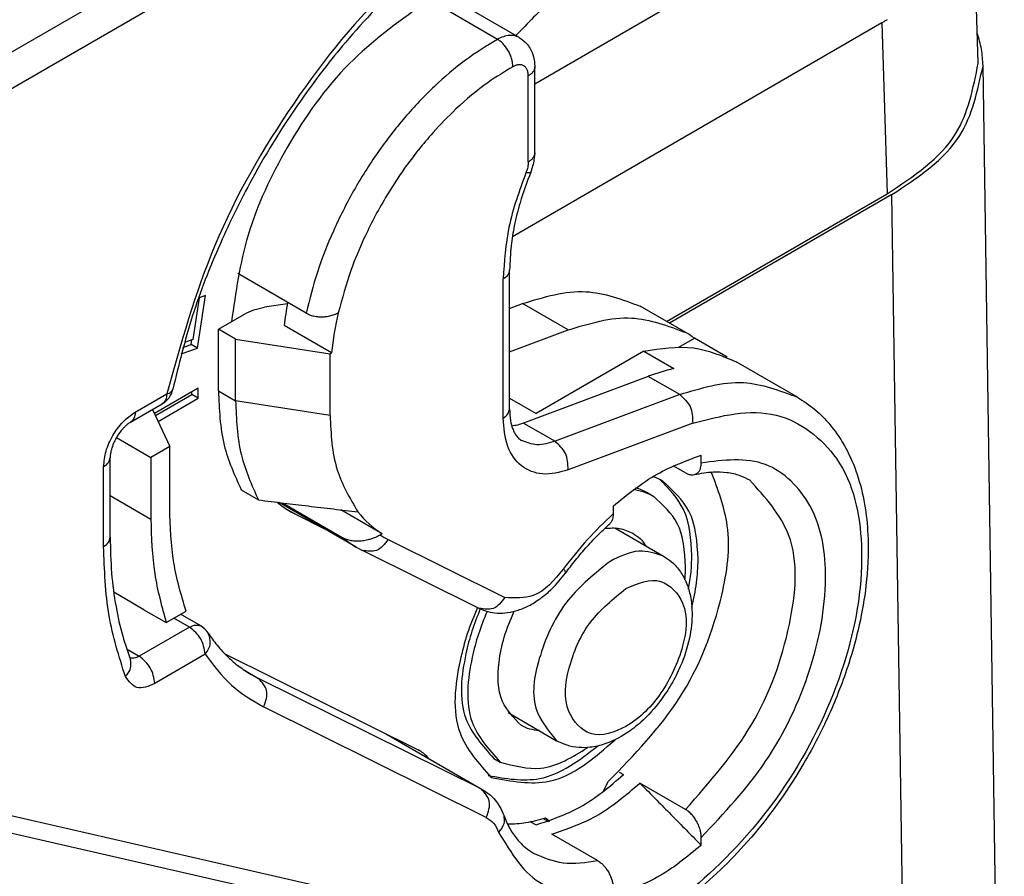
# Model space of a CAD drawing. Units: millimetres. Extents: x 1357 to 1654, y 152 to 362.
# Drawn here: x 1375 to 1378, y 168 to 170 of the extents above; entities that cross this region are included whole.
import ezdxf

# ---------------------------------------------------------------- set-up
doc = ezdxf.new("R2010")
doc.units = ezdxf.units.MM

msp = doc.modelspace()

# ---------------------------------------------------------------- linework, layer by layer
at = {"color": 2, "linetype": 'Continuous'}
for p, q in [((1375.2731, 169.9374), (1376.9171, 170.8889)), ((1375.3103, 169.8731), (1376.9542, 170.8246)), ((1377.6007, 169.9376), (1377.5884, 170.3442)), ((1376.5168, 169.9983), (1376.3376, 170.102)), ((1376.4656, 169.9939), (1376.306, 170.0863)), ((1376.8941, 170.085), (1376.5538, 169.8881)), ((1377.3733, 170.0327), (1376.5009, 169.5278)), ((1377.3733, 170.0327), (1377.3855, 169.6294)), ((1376.5535, 169.9373), (1376.5538, 169.9289)), ((1376.5538, 169.7259), (1376.5538, 169.9289)), ((1377.6622, 166.6072), (1377.6119, 169.9317)), ((1376.5385, 169.7044), (1376.5385, 169.9074)), ((1376.5538, 169.7259), (1376.5535, 169.7177)), ((1376.5472, 169.6878), (1376.5445, 169.6805)), ((1376.8644, 169.3278), (1377.3855, 169.6294)), ((1377.3966, 169.6272), (1376.8719, 169.3235)), ((1377.4387, 166.8466), (1377.3966, 169.6272)), ((1376.0141, 169.3473), (1375.8531, 169.4405)), ((1376.4944, 169.1207), (1376.4944, 169.4494)), ((1376.4791, 169.0992), (1376.4791, 169.4279)), ((1375.7614, 169.3838), (1375.7463, 169.285)), ((1375.7578, 169.2646), (1375.7769, 169.3892)), ((1375.7769, 169.3892), (1375.7614, 169.3838)), ((1375.9697, 169.3693), (1375.916, 169.361)), ((1376.4944, 169.3585), (1376.5248, 169.3699)), ((1376.6324, 169.3076), (1376.5248, 169.3699)), ((1376.9104, 169.3012), (1376.8027, 169.3635)), ((1375.8071, 169.3095), (1375.8689, 169.3452)), ((1375.8476, 169.2861), (1375.8071, 169.3095)), ((1375.8071, 169.1639), (1375.8071, 169.3095)), ((1376.0739, 169.2533), (1375.9625, 169.3178)), ((1376.4944, 169.2558), (1376.6324, 169.3076)), ((1375.7463, 169.285), (1375.7267, 169.278)), ((1375.7429, 169.2732), (1375.7446, 169.2844)), ((1375.8476, 169.1405), (1375.8476, 169.2861)), ((1375.8476, 169.2861), (1376.0707, 169.2515)), ((1376.8941, 169.267), (1376.9307, 169.2881)), ((1377.0076, 169.2435), (1376.9307, 169.2881)), ((1375.7192, 169.2509), (1375.7578, 169.2646)), ((1375.7234, 169.2662), (1375.7429, 169.2732)), ((1375.7578, 169.2646), (1375.7429, 169.2732)), ((1376.8115, 169.2571), (1376.557, 169.1099)), ((1376.8115, 169.2571), (1376.882, 169.2163)), ((1376.0707, 169.2515), (1376.0739, 169.2533)), ((1376.0707, 169.1059), (1376.0707, 169.2515)), ((1377.1739, 169.1487), (1377.0291, 169.2325)), ((1376.8218, 169.198), (1376.5275, 169.0876)), ((1376.896, 169.155), (1376.8218, 169.198)), ((1375.7589, 169.1703), (1375.6558, 169.1106)), ((1375.7441, 169.1549), (1375.7441, 169.1617)), ((1375.7589, 169.1463), (1375.7589, 169.1703)), ((1375.8071, 169.1639), (1375.8476, 169.1405)), ((1375.6104, 169.1135), (1375.685, 169.1567)), ((1375.6583, 169.1052), (1375.7441, 169.1549)), ((1375.6646, 169.0917), (1375.7589, 169.1463)), ((1375.7589, 169.1463), (1375.7441, 169.1549)), ((1376.0707, 169.1059), (1375.8476, 169.1405)), ((1376.4944, 169.1461), (1376.557, 169.1099)), ((1376.896, 169.155), (1376.6018, 169.0446)), ((1375.5996, 169.0895), (1375.6742, 169.1327)), ((1375.6516, 169.1197), (1375.6921, 169.0323)), ((1376.5275, 169.0876), (1376.6018, 169.0446)), ((1376.9267, 169.0877), (1376.6325, 168.9772)), ((1375.5664, 169.0535), (1375.6475, 169.0065)), ((1375.6921, 169.0323), (1375.6475, 169.0065)), ((1375.6921, 168.8868), (1375.6921, 169.0323)), ((1375.5515, 168.818), (1375.5515, 169.0064)), ((1375.6475, 169.0065), (1375.6475, 168.861)), ((1376.9468, 168.9933), (1376.9468, 169.0119)), ((1375.5361, 168.7965), (1375.5361, 168.9849)), ((1376.9097, 168.9703), (1376.8808, 168.987)), ((1375.8609, 168.9296), (1375.9013, 168.9062)), ((1375.5515, 168.9165), (1375.6475, 168.861)), ((1376.8203, 168.9227), (1376.835, 168.9142)), ((1375.9538, 168.8982), (1375.9497, 168.9002)), ((1376.1324, 168.7948), (1375.9505, 168.9001)), ((1375.9581, 168.8991), (1376.102, 168.8159)), ((1375.9653, 168.886), (1375.9903, 168.8715)), ((1376.1938, 168.8261), (1376.0956, 168.8828)), ((1376.7389, 168.8916), (1376.7389, 168.873)), ((1375.9776, 168.8783), (1375.9903, 168.8715)), ((1375.9903, 168.8715), (1376.0577, 168.838)), ((1376.7431, 168.84), (1376.8577, 168.7736)), ((1376.1938, 168.8261), (1376.1886, 168.8231)), ((1376.2075, 168.8125), (1376.4831, 168.6756)), ((1376.1324, 168.7948), (1376.147, 168.7869)), ((1376.4226, 168.65), (1376.147, 168.7869)), ((1375.6307, 168.6468), (1375.5599, 168.6881)), ((1375.6307, 168.6468), (1375.6837, 168.6165)), ((1375.6837, 168.6165), (1375.7307, 168.6437)), ((1375.7389, 168.6058), (1375.702, 168.6271)), ((1375.7652, 168.6084), (1375.7175, 168.636)), ((1375.7389, 168.6058), (1375.62, 168.537)), ((1375.5903, 168.5542), (1375.62, 168.537)), ((1375.776, 168.5415), (1375.6572, 168.4727)), ((1375.8223, 168.5425), (1376.2784, 168.3159)), ((1375.8682, 168.5041), (1375.902, 168.4845)), ((1375.8843, 168.494), (1375.902, 168.4845)), ((1376.4275, 168.2235), (1375.902, 168.4845)), ((1376.4393, 168.1561), (1375.9138, 168.4171)), ((1376.4906, 168.4038), (1376.6053, 168.3374)), ((1376.204, 168.3529), (1376.4275, 168.2235)), ((1376.2824, 168.3138), (1376.2784, 168.3159)), ((1376.4572, 168.2957), (1376.4721, 168.2871)), ((1376.7529, 168.2634), (1376.7633, 168.2574)), ((1376.7153, 168.2173), (1376.7278, 168.2416)), ((1376.9097, 168.1751), (1376.802, 168.2374)), ((1376.4275, 168.2235), (1376.4314, 168.2214)), ((1375.3103, 168.1622), (1376.5661, 167.8749)), ((1376.544, 168.1461), (1376.557, 168.1386)), ((1376.574, 168.1539), (1376.5862, 168.1468)), ((1376.5793, 168.1557), (1376.5892, 168.1478)), ((1375.2614, 168.1325), (1376.5172, 167.8452)), ((1376.7018, 168.0548), (1376.5941, 168.1171)), ((1376.9468, 168.0905), (1376.9468, 168.1091))]:
    msp.add_line(p, q, dxfattribs=at)
for centre, radius, start, end in [((1376.4316, 169.7279), 0.1223, 340.8654, 355.2543), ((1376.7032, 169.2413), 0.7446, 169.8386, 174.1051), ((1376.8146, 169.1769), 0.7446, 166.692, 174.1051), ((1376.7875, 169.089), 0.2452, 54.2819, 59.9342), ((1376.989, 168.7555), 0.4731, 103.0738, 110.7085), ((1375.6479, 169.1782), 0.0525, 300.0612, 348.1523), ((1376.3085, 169.0108), 0.2175, 217.5509, 238.1665), ((1376.2463, 168.9914), 0.2272, 230.5655, 239.918), ((1376.3, 168.9987), 0.208, 237.6223, 243.589), ((1375.7389, 168.563), 0.0525, 33.3499, 59.9388)]:
    msp.add_arc(centre, radius, start, end, dxfattribs=at)
for points, knots in [([(1376.4939, 170.3355), (1376.401, 170.2707), (1376.2055, 170.1342), (1375.9755, 169.8455), (1375.7861, 169.5181), (1375.7182, 169.2755), (1375.685, 169.1567)], [0, 0, 0, 0, 0.338332, 0.711836, 1.096247, 1.464876, 1.464876, 1.464876, 1.464876]), ([(1376.374, 170.2401), (1376.3511, 170.2224), (1376.3087, 170.1898), (1376.2166, 170.108), (1376.1149, 170.0007), (1375.9925, 169.8421), (1375.8933, 169.6833), (1375.8071, 169.508), (1375.7423, 169.3426), (1375.7134, 169.225), (1375.6993, 169.1674)], [0, 0, 0, 0, 0.086835, 0.160443, 0.369324, 0.529025, 0.76104, 0.929455, 1.114724, 1.292437, 1.292437, 1.292437, 1.292437]), ([(1376.6869, 170.1421), (1376.6554, 170.1245), (1376.5889, 170.0875), (1376.5368, 170.0319), (1376.5093, 170.0026)], [0, 0, 0, 0, 0.1075747, 0.2269782, 0.2269782, 0.2269782, 0.2269782]), ([(1376.2897, 170.0769), (1376.2292, 170.033), (1376.1016, 169.9406), (1375.9671, 169.7474), (1375.8684, 169.5403), (1375.8477, 169.3961), (1375.8378, 169.3272)], [0, 0, 0, 0, 0.2228436, 0.4696183, 0.6967045, 0.9043379, 0.9043379, 0.9043379, 0.9043379]), ([(1377.386, 170.0403), (1377.3849, 170.0397), (1377.3828, 170.0384), (1377.3797, 170.0365), (1377.3765, 170.0346), (1377.3744, 170.0333), (1377.3733, 170.0327)], [0, 0, 0, 0, 0.00367937, 0.00736309, 0.01106553, 0.01474854, 0.01474854, 0.01474854, 0.01474854]), ([(1376.5168, 169.9983), (1376.5126, 170.0001), (1376.5051, 170.0034), (1376.4921, 170.0034), (1376.4791, 170.0006), (1376.4703, 169.9962), (1376.4656, 169.9939)], [0, 0, 0, 0, 0.01376949, 0.02421501, 0.03808698, 0.05356308, 0.05356308, 0.05356308, 0.05356308]), ([(1376.5168, 169.9983), (1376.5229, 169.994), (1376.533, 169.9869), (1376.5443, 169.9709), (1376.5511, 169.9548), (1376.5528, 169.9425), (1376.5535, 169.9373)], [0, 0, 0, 0, 0.02217666, 0.03666142, 0.05817067, 0.07381939, 0.07381939, 0.07381939, 0.07381939]), ([(1377.6119, 169.9317), (1377.6111, 169.9448), (1377.6097, 169.9709), (1377.6023, 169.9961), (1377.5985, 170.0087)], [0, 0, 0, 0, 0.03897718, 0.07837448, 0.07837448, 0.07837448, 0.07837448]), ([(1376.4656, 169.9939), (1376.4401, 169.9782), (1376.3872, 169.9456), (1376.3145, 169.8827), (1376.245, 169.8095), (1376.1813, 169.7268), (1376.1248, 169.6371), (1376.0773, 169.5425), (1376.0389, 169.446), (1376.0223, 169.3798), (1376.0141, 169.3473)], [0, 0, 0, 0, 0.0898367, 0.1860476, 0.2873689, 0.3921887, 0.4987071, 0.6050231, 0.709246, 0.8096102, 0.8096102, 0.8096102, 0.8096102]), ([(1376.5021, 169.9292), (1376.502, 169.9319), (1376.5018, 169.9378), (1376.4998, 169.9469), (1376.4965, 169.9565), (1376.4919, 169.9661), (1376.4861, 169.9751), (1376.4796, 169.9828), (1376.4728, 169.9892), (1376.4679, 169.9924), (1376.4656, 169.9939)], [0, 0, 0, 0, 0.00823842, 0.01761623, 0.02790095, 0.03868315, 0.04945381, 0.05970589, 0.06903517, 0.07721646, 0.07721646, 0.07721646, 0.07721646]), ([(1376.5021, 169.9292), (1376.4824, 169.9173), (1376.4346, 169.8883), (1376.3719, 169.8352), (1376.3058, 169.7672), (1376.2503, 169.6971), (1376.1957, 169.6132), (1376.1534, 169.5325), (1376.1154, 169.4416), (1376.0991, 169.3819), (1376.09, 169.3482)], [0, 0, 0, 0, 0.0688618, 0.1675652, 0.245365, 0.3531104, 0.4352809, 0.5450773, 0.6260692, 0.7304844, 0.7304844, 0.7304844, 0.7304844]), ([(1376.5385, 169.9074), (1376.5384, 169.9096), (1376.5382, 169.9146), (1376.5362, 169.9219), (1376.5325, 169.9278), (1376.5277, 169.9317), (1376.5223, 169.9338), (1376.5154, 169.934), (1376.5084, 169.9324), (1376.504, 169.9301), (1376.5021, 169.9292)], [0, 0, 0, 0, 0.00658017, 0.01493183, 0.02234561, 0.02720676, 0.03311592, 0.0394206, 0.0476975, 0.05422261, 0.05422261, 0.05422261, 0.05422261]), ([(1376.5538, 169.9289), (1376.5538, 169.9279), (1376.5537, 169.9257), (1376.5528, 169.9226), (1376.5514, 169.9196), (1376.5496, 169.9168), (1376.5473, 169.9141), (1376.5446, 169.9116), (1376.5417, 169.9094), (1376.5395, 169.9081), (1376.5385, 169.9074)], [0, 0, 0, 0, 0.00315049, 0.00634895, 0.00963428, 0.01303018, 0.01654341, 0.02016538, 0.02387561, 0.02764613, 0.02764613, 0.02764613, 0.02764613]), ([(1377.3855, 169.6294), (1377.4483, 169.6707), (1377.5622, 169.7458), (1377.5888, 169.8782), (1377.6007, 169.9376)], [0, 0, 0, 0, 0.2148721, 0.3899767, 0.3899767, 0.3899767, 0.3899767]), ([(1377.3966, 169.6272), (1377.4587, 169.6681), (1377.5715, 169.7423), (1377.5993, 169.873), (1377.6119, 169.9317)], [0, 0, 0, 0, 0.212838, 0.3864665, 0.3864665, 0.3864665, 0.3864665]), ([(1376.5385, 169.7044), (1376.5395, 169.7051), (1376.5417, 169.7064), (1376.5446, 169.7086), (1376.5473, 169.7111), (1376.5496, 169.7138), (1376.5514, 169.7166), (1376.5528, 169.7196), (1376.5537, 169.7228), (1376.5538, 169.7249), (1376.5538, 169.7259)], [0, 0, 0, 0, 0.00377068, 0.00748108, 0.0111032, 0.01461656, 0.01801259, 0.02129804, 0.02449662, 0.02764724, 0.02764724, 0.02764724, 0.02764724]), ([(1376.5385, 169.7044), (1376.5384, 169.7022), (1376.5382, 169.698), (1376.5371, 169.6919), (1376.5355, 169.6856), (1376.5339, 169.6813), (1376.533, 169.6788)], [0, 0, 0, 0, 0.00686044, 0.012559, 0.01848798, 0.0263405, 0.0263405, 0.0263405, 0.0263405]), ([(1376.533, 169.6788), (1376.5174, 169.6364), (1376.4876, 169.5552), (1376.4818, 169.469), (1376.4791, 169.4279)], [0, 0, 0, 0, 0.1349325, 0.2578428, 0.2578428, 0.2578428, 0.2578428]), ([(1376.5445, 169.6805), (1376.5354, 169.6565), (1376.5198, 169.615), (1376.5055, 169.5564), (1376.4965, 169.5034), (1376.4952, 169.4685), (1376.4944, 169.4494)], [0, 0, 0, 0, 0.0767532, 0.1331576, 0.180599, 0.2378338, 0.2378338, 0.2378338, 0.2378338]), ([(1376.5445, 169.6805), (1376.5443, 169.6803), (1376.544, 169.6797), (1376.5431, 169.6792), (1376.542, 169.6788), (1376.5406, 169.6785), (1376.539, 169.6784), (1376.5371, 169.6784), (1376.5351, 169.6786), (1376.5337, 169.6787), (1376.533, 169.6788)], [0, 0, 0, 0, 0.00090053, 0.00182429, 0.00300266, 0.00441121, 0.00604984, 0.00790329, 0.00994832, 0.01215753, 0.01215753, 0.01215753, 0.01215753]), ([(1376.4944, 169.4494), (1376.4935, 169.4452), (1376.4914, 169.436), (1376.4835, 169.4308), (1376.4791, 169.4279)], [0, 0, 0, 0, 0.01229567, 0.02735193, 0.02735193, 0.02735193, 0.02735193]), ([(1376.5248, 169.3699), (1376.5751, 169.3853), (1376.6689, 169.414), (1376.7603, 169.3795), (1376.8027, 169.3635)], [0, 0, 0, 0, 0.1527532, 0.2850768, 0.2850768, 0.2850768, 0.2850768]), ([(1375.8689, 169.3452), (1375.8761, 169.3488), (1375.891, 169.3562), (1375.9074, 169.3593), (1375.916, 169.361)], [0, 0, 0, 0, 0.02379431, 0.04983586, 0.04983586, 0.04983586, 0.04983586]), ([(1376.0141, 169.3473), (1376.0168, 169.3459), (1376.0224, 169.3431), (1376.0323, 169.3403), (1376.0424, 169.3388), (1376.0522, 169.3385), (1376.062, 169.3392), (1376.0725, 169.3411), (1376.0823, 169.3442), (1376.0878, 169.3471), (1376.09, 169.3482)], [0, 0, 0, 0, 0.00900522, 0.01877861, 0.03087595, 0.03955016, 0.04816233, 0.06018137, 0.07144147, 0.07882295, 0.07882295, 0.07882295, 0.07882295]), ([(1376.6324, 169.3076), (1376.6827, 169.323), (1376.7766, 169.3517), (1376.8679, 169.3172), (1376.9104, 169.3012)], [0, 0, 0, 0, 0.1527532, 0.2850768, 0.2850768, 0.2850768, 0.2850768]), ([(1376.8115, 169.2571), (1376.8509, 169.2636), (1376.926, 169.276), (1376.996, 169.2465), (1377.0291, 169.2325)], [0, 0, 0, 0, 0.1171948, 0.223066, 0.223066, 0.223066, 0.223066]), ([(1376.896, 169.155), (1376.9463, 169.1704), (1377.0401, 169.1992), (1377.1315, 169.1647), (1377.1739, 169.1487)], [0, 0, 0, 0, 0.1527532, 0.2850768, 0.2850768, 0.2850768, 0.2850768]), ([(1375.685, 169.1567), (1375.6887, 169.1577), (1375.6949, 169.1595), (1375.698, 169.1651), (1375.6993, 169.1674)], [0, 0, 0, 0, 0.01076185, 0.01849211, 0.01849211, 0.01849211, 0.01849211]), ([(1375.8071, 169.1639), (1375.8088, 169.1204), (1375.812, 169.0388), (1375.8453, 168.9644), (1375.8609, 168.9296)], [0, 0, 0, 0, 0.1291308, 0.2424022, 0.2424022, 0.2424022, 0.2424022]), ([(1375.685, 169.1567), (1375.6847, 169.1515), (1375.6842, 169.142), (1375.6773, 169.1356), (1375.6742, 169.1327)], [0, 0, 0, 0, 0.01498558, 0.02721012, 0.02721012, 0.02721012, 0.02721012]), ([(1375.8476, 169.1405), (1375.8493, 169.097), (1375.8524, 169.0154), (1375.8858, 168.941), (1375.9013, 168.9062)], [0, 0, 0, 0, 0.1291308, 0.2424022, 0.2424022, 0.2424022, 0.2424022]), ([(1377.1739, 169.1487), (1377.1877, 169.1397), (1377.2191, 169.1193), (1377.2595, 169.076), (1377.2942, 169.0209), (1377.3286, 168.9347), (1377.3441, 168.8263), (1377.3367, 168.6779), (1377.3045, 168.5375), (1377.2494, 168.3955), (1377.1742, 168.2514), (1377.068, 168.1039), (1376.9434, 167.9834), (1376.8378, 167.9112), (1376.7478, 167.8667), (1376.6646, 167.8421), (1376.5843, 167.8344), (1376.539, 167.8417), (1376.5172, 167.8452)], [0, 0, 0, 0, 0.049202, 0.112161, 0.175616, 0.243589, 0.389211, 0.499714, 0.68819, 0.818121, 0.955939, 1.174955, 1.360275, 1.472822, 1.557436, 1.66051, 1.731393, 1.797445, 1.797445, 1.797445, 1.797445]), ([(1376.896, 169.155), (1376.9056, 169.1462), (1376.9253, 169.1281), (1376.9262, 169.1013), (1376.9267, 169.0877)], [0, 0, 0, 0, 0.03759457, 0.07684824, 0.07684824, 0.07684824, 0.07684824]), ([(1376.4791, 169.0992), (1376.4835, 169.1021), (1376.4914, 169.1074), (1376.4935, 169.1166), (1376.4944, 169.1207)], [0, 0, 0, 0, 0.01505627, 0.02735193, 0.02735193, 0.02735193, 0.02735193]), ([(1376.4944, 169.1207), (1376.4948, 169.1114), (1376.4954, 169.0958), (1376.5002, 169.077), (1376.5062, 169.0633), (1376.5128, 169.0531), (1376.5197, 169.0483), (1376.5224, 169.0464)], [0, 0, 0, 0, 0.02790078, 0.046863, 0.05754736, 0.07282478, 0.08254957, 0.08254957, 0.08254957, 0.08254957]), ([(1376.9267, 169.0877), (1376.9939, 169.1048), (1377.1204, 169.1371), (1377.2951, 169.0046), (1377.34, 168.7804), (1377.2979, 168.5221), (1377.1761, 168.2569), (1376.9972, 168.0383), (1376.7885, 167.8785), (1376.6339, 167.876), (1376.5661, 167.8749)], [0, 0, 0, 0, 0.198163, 0.373303, 0.584974, 0.851593, 1.151359, 1.446449, 1.701047, 1.900405, 1.900405, 1.900405, 1.900405]), ([(1375.5361, 168.9849), (1375.5374, 168.9971), (1375.54, 169.0227), (1375.5569, 169.0586), (1375.5795, 169.0911), (1375.6005, 169.1063), (1375.6104, 169.1135)], [0, 0, 0, 0, 0.0364793, 0.0769145, 0.1173694, 0.1539011, 0.1539011, 0.1539011, 0.1539011]), ([(1375.6104, 169.1135), (1375.6101, 169.1083), (1375.6096, 169.0988), (1375.6027, 169.0924), (1375.5996, 169.0895)], [0, 0, 0, 0, 0.01498558, 0.02721012, 0.02721012, 0.02721012, 0.02721012]), ([(1376.0707, 169.1059), (1376.0726, 169.062), (1376.0762, 168.9807), (1376.1172, 168.9106), (1376.1361, 168.8783)], [0, 0, 0, 0, 0.1294033, 0.2399944, 0.2399944, 0.2399944, 0.2399944]), ([(1376.6325, 168.9772), (1376.6123, 168.9716), (1376.5748, 168.9611), (1376.5179, 168.9828), (1376.4837, 169.0349), (1376.4807, 169.0765), (1376.4791, 169.0992)], [0, 0, 0, 0, 0.0613369, 0.1143224, 0.1702691, 0.2379371, 0.2379371, 0.2379371, 0.2379371]), ([(1375.5996, 169.0895), (1375.5983, 169.0888), (1375.5956, 169.0871), (1375.5914, 169.0839), (1375.5868, 169.0799), (1375.5806, 169.0736), (1375.5735, 169.0649), (1375.5666, 169.0543), (1375.5603, 169.0422), (1375.556, 169.0314), (1375.5534, 169.0219), (1375.5523, 169.0162), (1375.5517, 169.0112), (1375.5516, 169.0081), (1375.5515, 169.0064)], [0, 0, 0, 0, 0.00438468, 0.00944335, 0.01583794, 0.02280489, 0.03593719, 0.04947645, 0.06071843, 0.07672286, 0.08431102, 0.09001017, 0.09415122, 0.09937284, 0.09937284, 0.09937284, 0.09937284]), ([(1376.5275, 169.0876), (1376.5228, 169.0859), (1376.5137, 169.0827), (1376.5042, 169.0812), (1376.4996, 169.0804)], [0, 0, 0, 0, 0.01488925, 0.02888941, 0.02888941, 0.02888941, 0.02888941]), ([(1376.6018, 169.0446), (1376.5874, 169.0402), (1376.5606, 169.032), (1376.5345, 169.0418), (1376.5224, 169.0464)], [0, 0, 0, 0, 0.04364377, 0.08145051, 0.08145051, 0.08145051, 0.08145051]), ([(1376.6325, 168.9772), (1376.632, 168.9909), (1376.631, 169.0176), (1376.6114, 169.0357), (1376.6018, 169.0446)], [0, 0, 0, 0, 0.03925367, 0.07684824, 0.07684824, 0.07684824, 0.07684824]), ([(1375.5361, 168.9849), (1375.5405, 168.9878), (1375.5485, 168.993), (1375.5506, 169.0022), (1375.5515, 169.0064)], [0, 0, 0, 0, 0.01505627, 0.02735193, 0.02735193, 0.02735193, 0.02735193]), ([(1376.7389, 168.8916), (1376.7723, 168.919), (1376.8352, 168.9704), (1376.9112, 168.9987), (1376.9468, 169.0119)], [0, 0, 0, 0, 0.1284712, 0.2416674, 0.2416674, 0.2416674, 0.2416674]), ([(1376.9468, 168.1091), (1377.0008, 168.1665), (1377.1101, 168.2829), (1377.2096, 168.4963), (1377.2509, 168.7056), (1377.2255, 168.8887), (1377.1021, 169.0135), (1376.9997, 169.0002), (1376.9468, 168.9933)], [0, 0, 0, 0, 0.235397, 0.47657, 0.694378, 0.870076, 1.012343, 1.164372, 1.164372, 1.164372, 1.164372]), ([(1376.9305, 168.9659), (1376.9329, 168.9668), (1376.9379, 168.9687), (1376.9426, 168.9746), (1376.9462, 168.9829), (1376.9466, 168.9892), (1376.9468, 168.9933)], [0, 0, 0, 0, 0.00755529, 0.01544254, 0.02210306, 0.0343077, 0.0343077, 0.0343077, 0.0343077]), ([(1376.7278, 168.2416), (1376.7884, 168.3042), (1376.9104, 168.4301), (1376.9953, 168.6466), (1377.0221, 168.8366), (1376.9863, 168.9303), (1376.9704, 168.9721)], [0, 0, 0, 0, 0.2587865, 0.5210726, 0.6855866, 0.8179143, 0.8179143, 0.8179143, 0.8179143]), ([(1376.856, 168.9505), (1376.8523, 168.9526), (1376.8448, 168.9566), (1376.8368, 168.9597), (1376.8328, 168.9612)], [0, 0, 0, 0, 0.01278961, 0.02556922, 0.02556922, 0.02556922, 0.02556922]), ([(1376.9245, 168.7747), (1376.9225, 168.813), (1376.9187, 168.8827), (1376.8704, 168.9324), (1376.8486, 168.9548)], [0, 0, 0, 0, 0.110722, 0.2014019, 0.2014019, 0.2014019, 0.2014019]), ([(1376.9097, 168.9703), (1376.9118, 168.9692), (1376.9152, 168.9674), (1376.9205, 168.9659), (1376.9254, 168.9652), (1376.9287, 168.9657), (1376.9305, 168.9659)], [0, 0, 0, 0, 0.00694712, 0.01182088, 0.01632355, 0.02177854, 0.02177854, 0.02177854, 0.02177854]), ([(1376.9097, 168.1751), (1376.9665, 168.2396), (1377.0797, 168.368), (1377.1607, 168.5934), (1377.1832, 168.8174), (1377.0977, 168.9124), (1377.0608, 168.9533)], [0, 0, 0, 0, 0.2548996, 0.507647, 0.7181958, 0.8773276, 0.8773276, 0.8773276, 0.8773276]), ([(1376.9305, 168.9659), (1376.9454, 168.9688), (1376.9707, 168.9736), (1377.007, 168.972), (1377.0363, 168.9657), (1377.0532, 168.9571), (1377.0608, 168.9533)], [0, 0, 0, 0, 0.0450399, 0.077033, 0.1084459, 0.1339475, 0.1339475, 0.1339475, 0.1339475]), ([(1376.835, 168.9142), (1376.8274, 168.918), (1376.8121, 168.9258), (1376.7951, 168.9286), (1376.7866, 168.9301)], [0, 0, 0, 0, 0.02542309, 0.05124676, 0.05124676, 0.05124676, 0.05124676]), ([(1376.8203, 168.9227), (1376.8158, 168.9251), (1376.807, 168.9298), (1376.7974, 168.9329), (1376.7926, 168.9345)], [0, 0, 0, 0, 0.01510759, 0.0301441, 0.0301441, 0.0301441, 0.0301441]), ([(1376.9394, 168.7661), (1376.9371, 168.8063), (1376.933, 168.8792), (1376.8799, 168.9284), (1376.856, 168.9505)], [0, 0, 0, 0, 0.115389, 0.209518, 0.209518, 0.209518, 0.209518]), ([(1375.9013, 168.9062), (1375.9213, 168.9037), (1375.9604, 168.8988), (1376.0196, 168.8917), (1376.0778, 168.8848), (1376.117, 168.8804), (1376.1361, 168.8783)], [0, 0, 0, 0, 0.0604706, 0.1180966, 0.1788311, 0.2363782, 0.2363782, 0.2363782, 0.2363782]), ([(1376.9097, 168.7489), (1376.9077, 168.7849), (1376.904, 168.8503), (1376.8564, 168.8943), (1376.835, 168.9142)], [0, 0, 0, 0, 0.1034005, 0.1877499, 0.1877499, 0.1877499, 0.1877499]), ([(1375.7307, 168.6437), (1375.7194, 168.6814), (1375.6959, 168.7607), (1375.6934, 168.8435), (1375.6921, 168.8868)], [0, 0, 0, 0, 0.1177446, 0.24706, 0.24706, 0.24706, 0.24706]), ([(1375.9456, 168.9007), (1375.9507, 168.8966), (1375.9609, 168.8885), (1375.972, 168.8817), (1375.9776, 168.8783)], [0, 0, 0, 0, 0.01952368, 0.03903678, 0.03903678, 0.03903678, 0.03903678]), ([(1375.6475, 168.861), (1375.6488, 168.8177), (1375.6512, 168.7347), (1375.6732, 168.6547), (1375.6837, 168.6165)], [0, 0, 0, 0, 0.1294031, 0.2479499, 0.2479499, 0.2479499, 0.2479499]), ([(1376.7389, 168.873), (1376.718, 168.8532), (1376.6754, 168.8129), (1376.6395, 168.7665), (1376.6212, 168.7429)], [0, 0, 0, 0, 0.0861693, 0.1757412, 0.1757412, 0.1757412, 0.1757412]), ([(1376.7389, 168.873), (1376.7388, 168.8706), (1376.7387, 168.866), (1376.7371, 168.8599), (1376.7347, 168.8543), (1376.7322, 168.8515), (1376.7307, 168.8499)], [0, 0, 0, 0, 0.00718354, 0.0137264, 0.01883359, 0.02520071, 0.02520071, 0.02520071, 0.02520071]), ([(1376.6263, 168.7332), (1376.634, 168.7434), (1376.6505, 168.7651), (1376.6771, 168.7961), (1376.7041, 168.8249), (1376.7223, 168.842), (1376.7307, 168.8499)], [0, 0, 0, 0, 0.0383539, 0.081928, 0.1223483, 0.1568444, 0.1568444, 0.1568444, 0.1568444]), ([(1376.7188, 168.8388), (1376.7308, 168.8398), (1376.7538, 168.8417), (1376.7749, 168.8323), (1376.785, 168.8278)], [0, 0, 0, 0, 0.03529354, 0.06807438, 0.06807438, 0.06807438, 0.06807438]), ([(1375.5361, 168.7965), (1375.5405, 168.7994), (1375.5485, 168.8046), (1375.5506, 168.8139), (1375.5515, 168.818)], [0, 0, 0, 0, 0.01505627, 0.02735193, 0.02735193, 0.02735193, 0.02735193]), ([(1375.5515, 168.818), (1375.5521, 168.7897), (1375.5533, 168.7347), (1375.5637, 168.6565), (1375.5786, 168.5881), (1375.5928, 168.5474), (1375.5992, 168.529)], [0, 0, 0, 0, 0.084818, 0.1650471, 0.2360757, 0.294379, 0.294379, 0.294379, 0.294379]), ([(1376.1886, 168.8231), (1376.186, 168.8217), (1376.1799, 168.8183), (1376.1703, 168.8146), (1376.159, 168.8113), (1376.1473, 168.8092), (1376.1349, 168.8083), (1376.125, 168.8089), (1376.1174, 168.8102), (1376.112, 168.8115), (1376.1067, 168.8134), (1376.1036, 168.815), (1376.102, 168.8159)], [0, 0, 0, 0, 0.00882158, 0.02100465, 0.03076925, 0.04407807, 0.05651435, 0.06820038, 0.07356633, 0.0797746, 0.08468463, 0.09031625, 0.09031625, 0.09031625, 0.09031625]), ([(1376.2075, 168.8125), (1376.1992, 168.8016), (1376.1836, 168.7812), (1376.1586, 168.7851), (1376.147, 168.7869)], [0, 0, 0, 0, 0.03775983, 0.07060529, 0.07060529, 0.07060529, 0.07060529]), ([(1376.785, 168.8278), (1376.7911, 168.8238), (1376.8034, 168.8155), (1376.8121, 168.8036), (1376.8165, 168.7975)], [0, 0, 0, 0, 0.02171896, 0.04397589, 0.04397589, 0.04397589, 0.04397589]), ([(1375.5873, 168.4888), (1375.5725, 168.5364), (1375.5412, 168.6366), (1375.5379, 168.7415), (1375.5361, 168.7965)], [0, 0, 0, 0, 0.1489461, 0.313221, 0.313221, 0.313221, 0.313221]), ([(1376.8577, 168.7736), (1376.8642, 168.7694), (1376.8795, 168.7593), (1376.8983, 168.7374), (1376.9132, 168.7094), (1376.9226, 168.677), (1376.9268, 168.633), (1376.9204, 168.5763), (1376.9017, 168.5196), (1376.8773, 168.4711), (1376.8474, 168.4258), (1376.8118, 168.3861), (1376.7671, 168.3512), (1376.7265, 168.3303), (1376.6873, 168.3211), (1376.657, 168.3206), (1376.6299, 168.3253), (1376.6134, 168.3334), (1376.6053, 168.3374)], [0, 0, 0, 0, 0.0230806, 0.0549763, 0.0851016, 0.1177288, 0.1554657, 0.2170493, 0.2873537, 0.3334295, 0.3795053, 0.4498096, 0.4923889, 0.5491153, 0.5854077, 0.6118647, 0.6398584, 0.6668479, 0.6668479, 0.6668479, 0.6668479]), ([(1376.8577, 168.7736), (1376.8383, 168.7797), (1376.7949, 168.7931), (1376.754, 168.7724), (1376.7315, 168.761)], [0, 0, 0, 0, 0.0589708, 0.1313519, 0.1313519, 0.1313519, 0.1313519]), ([(1376.917, 168.6952), (1376.9192, 168.7086), (1376.9235, 168.7349), (1376.9242, 168.7616), (1376.9245, 168.7747)], [0, 0, 0, 0, 0.040699, 0.0799422, 0.0799422, 0.0799422, 0.0799422]), ([(1376.9246, 168.6526), (1376.9288, 168.6718), (1376.9372, 168.7092), (1376.9387, 168.7474), (1376.9394, 168.7661)], [0, 0, 0, 0, 0.058709, 0.1146042, 0.1146042, 0.1146042, 0.1146042]), ([(1376.6212, 168.7429), (1376.5998, 168.7166), (1376.5632, 168.6716), (1376.5066, 168.6744), (1376.4831, 168.6756)], [0, 0, 0, 0, 0.0945791, 0.1618908, 0.1618908, 0.1618908, 0.1618908]), ([(1376.7315, 168.761), (1376.6959, 168.7324), (1376.6218, 168.6729), (1376.5645, 168.5496), (1376.5381, 168.4203), (1376.5853, 168.362), (1376.6053, 168.3374)], [0, 0, 0, 0, 0.1349862, 0.2806955, 0.4056745, 0.4968165, 0.4968165, 0.4968165, 0.4968165]), ([(1376.6212, 168.7429), (1376.6231, 168.741), (1376.6259, 168.7382), (1376.6262, 168.7344), (1376.6263, 168.7332)], [0, 0, 0, 0, 0.00768414, 0.01124242, 0.01124242, 0.01124242, 0.01124242]), ([(1376.9083, 168.7177), (1376.9087, 168.7229), (1376.9095, 168.7333), (1376.9096, 168.7437), (1376.9097, 168.7489)], [0, 0, 0, 0, 0.01574812, 0.03123023, 0.03123023, 0.03123023, 0.03123023]), ([(1376.4226, 168.65), (1376.4293, 168.6472), (1376.4431, 168.6414), (1376.4659, 168.6382), (1376.4901, 168.6393), (1376.5163, 168.6455), (1376.5435, 168.6574), (1376.57, 168.6747), (1376.5989, 168.6993), (1376.616, 168.7204), (1376.6263, 168.7332)], [0, 0, 0, 0, 0.0218512, 0.0445285, 0.0684911, 0.0942343, 0.1248263, 0.1570109, 0.188887, 0.2381728, 0.2381728, 0.2381728, 0.2381728]), ([(1376.7686, 168.6967), (1376.7386, 168.6722), (1376.6766, 168.6215), (1376.6315, 168.5159), (1376.6178, 168.4125), (1376.6854, 168.3369), (1376.7843, 168.3709), (1376.8582, 168.4488), (1376.9061, 168.5517), (1376.9198, 168.6553), (1376.8508, 168.7321), (1376.7974, 168.7091), (1376.7686, 168.6967)], [0, 0, 0, 0, 0.1145689, 0.2368295, 0.3373708, 0.4101544, 0.4947823, 0.6093456, 0.7316042, 0.8321534, 0.9049337, 0.9895539, 0.9895539, 0.9895539, 0.9895539]), ([(1376.4831, 168.6756), (1376.4748, 168.6647), (1376.4592, 168.6443), (1376.4342, 168.6482), (1376.4226, 168.65)], [0, 0, 0, 0, 0.03775983, 0.07060529, 0.07060529, 0.07060529, 0.07060529]), ([(1376.4185, 168.6521), (1376.4099, 168.6314), (1376.3931, 168.5906), (1376.3682, 168.4939), (1376.3525, 168.361), (1376.4214, 168.2839), (1376.451, 168.2508)], [0, 0, 0, 0, 0.0668226, 0.1319799, 0.3027791, 0.4313012, 0.4313012, 0.4313012, 0.4313012]), ([(1376.4252, 168.6488), (1376.4182, 168.6314), (1376.4043, 168.5968), (1376.3829, 168.5123), (1376.3689, 168.3945), (1376.4307, 168.3254), (1376.4572, 168.2957)], [0, 0, 0, 0, 0.0562472, 0.1111402, 0.264194, 0.3793632, 0.3793632, 0.3793632, 0.3793632]), ([(1376.4412, 168.6429), (1376.4339, 168.625), (1376.4196, 168.5897), (1376.3978, 168.5042), (1376.3837, 168.3859), (1376.4455, 168.3168), (1376.4721, 168.2871)], [0, 0, 0, 0, 0.0577381, 0.1140653, 0.2671192, 0.3822883, 0.3822883, 0.3822883, 0.3822883]), ([(1376.5221, 168.3734), (1376.5047, 168.3912), (1376.4651, 168.4317), (1376.4661, 168.5131), (1376.48, 168.584), (1376.4965, 168.623), (1376.505, 168.6431)], [0, 0, 0, 0, 0.0721359, 0.1644397, 0.2258532, 0.2907709, 0.2907709, 0.2907709, 0.2907709]), ([(1375.7389, 168.6058), (1375.7436, 168.6081), (1375.7521, 168.6125), (1375.7611, 168.6096), (1375.7652, 168.6084)], [0, 0, 0, 0, 0.01507938, 0.02736497, 0.02736497, 0.02736497, 0.02736497]), ([(1375.776, 168.5415), (1375.7737, 168.5544), (1375.769, 168.5803), (1375.7489, 168.5973), (1375.7389, 168.6058)], [0, 0, 0, 0, 0.03814747, 0.07633186, 0.07633186, 0.07633186, 0.07633186]), ([(1375.776, 168.5415), (1375.7816, 168.5499), (1375.7919, 168.5658), (1375.7857, 168.5835), (1375.7828, 168.5918)], [0, 0, 0, 0, 0.02853605, 0.05347087, 0.05347087, 0.05347087, 0.05347087]), ([(1375.7828, 168.5918), (1375.7896, 168.582), (1375.8038, 168.5617), (1375.8282, 168.5357), (1375.8551, 168.5124), (1375.8743, 168.5003), (1375.8843, 168.494)], [0, 0, 0, 0, 0.0357275, 0.0742475, 0.1068495, 0.1421576, 0.1421576, 0.1421576, 0.1421576]), ([(1375.62, 168.537), (1375.6162, 168.535), (1375.6092, 168.5314), (1375.6014, 168.5322), (1375.5979, 168.5326)], [0, 0, 0, 0, 0.01256493, 0.02301805, 0.02301805, 0.02301805, 0.02301805]), ([(1375.6572, 168.4727), (1375.6548, 168.4856), (1375.6501, 168.5115), (1375.6301, 168.5285), (1375.62, 168.537)], [0, 0, 0, 0, 0.03814747, 0.07633186, 0.07633186, 0.07633186, 0.07633186]), ([(1375.776, 168.5415), (1375.7952, 168.5157), (1375.8329, 168.465), (1375.8872, 168.4328), (1375.9138, 168.4171)], [0, 0, 0, 0, 0.0953851, 0.1873181, 0.1873181, 0.1873181, 0.1873181]), ([(1375.5873, 168.4888), (1375.5926, 168.4951), (1375.6025, 168.5069), (1375.6003, 168.522), (1375.5992, 168.529)], [0, 0, 0, 0, 0.02345182, 0.0437799, 0.0437799, 0.0437799, 0.0437799]), ([(1375.6572, 168.4727), (1375.642, 168.4661), (1375.6139, 168.454), (1375.5957, 168.4778), (1375.5873, 168.4888)], [0, 0, 0, 0, 0.0436297, 0.08073473, 0.08073473, 0.08073473, 0.08073473]), ([(1375.9138, 168.4171), (1375.9187, 168.4305), (1375.9279, 168.4557), (1375.9102, 168.4753), (1375.902, 168.4845)], [0, 0, 0, 0, 0.03942195, 0.07371122, 0.07371122, 0.07371122, 0.07371122]), ([(1376.564, 168.3613), (1376.5566, 168.3621), (1376.5419, 168.3637), (1376.5286, 168.3702), (1376.5221, 168.3734)], [0, 0, 0, 0, 0.02225692, 0.04397589, 0.04397589, 0.04397589, 0.04397589]), ([(1376.4438, 168.2553), (1376.4853, 168.2481), (1376.5808, 168.2315), (1376.6588, 168.2913), (1376.7028, 168.3251)], [0, 0, 0, 0, 0.1215875, 0.2793369, 0.2793369, 0.2793369, 0.2793369]), ([(1376.451, 168.2508), (1376.4981, 168.2419), (1376.6083, 168.2212), (1376.6942, 168.2965), (1376.7434, 168.3397)], [0, 0, 0, 0, 0.1369781, 0.3209576, 0.3209576, 0.3209576, 0.3209576]), ([(1376.3033, 168.2954), (1376.3003, 168.299), (1376.2941, 168.3061), (1376.2863, 168.3113), (1376.2824, 168.3138)], [0, 0, 0, 0, 0.01417243, 0.02803719, 0.02803719, 0.02803719, 0.02803719]), ([(1376.4721, 168.2871), (1376.5046, 168.2783), (1376.5777, 168.2586), (1376.6428, 168.299), (1376.679, 168.3214)], [0, 0, 0, 0, 0.0969854, 0.21819, 0.21819, 0.21819, 0.21819]), ([(1376.557, 168.1386), (1376.5925, 168.1507), (1376.6688, 168.1768), (1376.7303, 168.2293), (1376.7633, 168.2574)], [0, 0, 0, 0, 0.1113338, 0.2399814, 0.2399814, 0.2399814, 0.2399814]), ([(1376.5941, 168.1171), (1376.6299, 168.1293), (1376.7069, 168.1557), (1376.7688, 168.2089), (1376.802, 168.2374)], [0, 0, 0, 0, 0.1122911, 0.2421499, 0.2421499, 0.2421499, 0.2421499]), ([(1376.802, 168.2374), (1376.8126, 168.2266), (1376.8342, 168.2047), (1376.8664, 168.172), (1376.899, 168.1389), (1376.9206, 168.1171), (1376.9316, 168.1059)], [0, 0, 0, 0, 0.0453662, 0.0922925, 0.1376898, 0.184543, 0.184543, 0.184543, 0.184543]), ([(1376.4393, 168.1561), (1376.4442, 168.1695), (1376.4533, 168.1947), (1376.4357, 168.2144), (1376.4275, 168.2235)], [0, 0, 0, 0, 0.03942195, 0.07371122, 0.07371122, 0.07371122, 0.07371122]), ([(1376.4314, 168.2214), (1376.4361, 168.2184), (1376.4468, 168.2115), (1376.46, 168.198), (1376.4721, 168.181), (1376.4774, 168.1685), (1376.4804, 168.1615)], [0, 0, 0, 0, 0.01662321, 0.03822896, 0.05607942, 0.07888136, 0.07888136, 0.07888136, 0.07888136]), ([(1376.9468, 168.1091), (1376.9467, 168.1121), (1376.9464, 168.1183), (1376.9441, 168.1282), (1376.9406, 168.1377), (1376.936, 168.147), (1376.9308, 168.1553), (1376.924, 168.1637), (1376.917, 168.1704), (1376.9117, 168.1738), (1376.9097, 168.1751)], [0, 0, 0, 0, 0.00896271, 0.01858916, 0.03060153, 0.03917402, 0.04968867, 0.05989996, 0.07136879, 0.07864686, 0.07864686, 0.07864686, 0.07864686]), ([(1376.4393, 168.1561), (1376.4455, 168.152), (1376.4585, 168.1434), (1376.465, 168.1292), (1376.4683, 168.1217)], [0, 0, 0, 0, 0.02193461, 0.0458299, 0.0458299, 0.0458299, 0.0458299]), ([(1376.4804, 168.1615), (1376.4814, 168.1546), (1376.4834, 168.1396), (1376.4736, 168.128), (1376.4683, 168.1217)], [0, 0, 0, 0, 0.02013395, 0.04337539, 0.04337539, 0.04337539, 0.04337539]), ([(1376.4804, 168.1615), (1376.4847, 168.1512), (1376.4931, 168.131), (1376.5107, 168.1053), (1376.5299, 168.0852), (1376.5442, 168.076), (1376.5507, 168.0718)], [0, 0, 0, 0, 0.0335337, 0.0653179, 0.093016, 0.1161626, 0.1161626, 0.1161626, 0.1161626]), ([(1376.4893, 168.1408), (1376.504, 168.1413), (1376.5346, 168.1424), (1376.564, 168.1511), (1376.5793, 168.1557)], [0, 0, 0, 0, 0.04393457, 0.0915834, 0.0915834, 0.0915834, 0.0915834]), ([(1376.4683, 168.1217), (1376.4985, 168.0715), (1376.5598, 167.9694), (1376.6786, 167.9822), (1376.7389, 167.9888)], [0, 0, 0, 0, 0.1611979, 0.3277519, 0.3277519, 0.3277519, 0.3277519]), ([(1376.9316, 168.1059), (1376.9328, 168.1047), (1376.9354, 168.1021), (1376.9392, 168.0982), (1376.943, 168.0944), (1376.9455, 168.0918), (1376.9468, 168.0905)], [0, 0, 0, 0, 0.00542948, 0.01085788, 0.01626578, 0.0217153, 0.0217153, 0.0217153, 0.0217153]), ([(1376.5507, 168.0718), (1376.5737, 168.0621), (1376.6223, 168.0416), (1376.6744, 168.0502), (1376.7018, 168.0548)], [0, 0, 0, 0, 0.0735058, 0.1549013, 0.1549013, 0.1549013, 0.1549013]), ([(1376.9468, 168.0905), (1376.9134, 168.0631), (1376.8506, 168.0117), (1376.7745, 167.9834), (1376.7389, 167.9702)], [0, 0, 0, 0, 0.1284712, 0.2416674, 0.2416674, 0.2416674, 0.2416674]), ([(1376.7018, 168.0548), (1376.7048, 168.0528), (1376.71, 168.0493), (1376.7169, 168.0425), (1376.7229, 168.035), (1376.7288, 168.0257), (1376.7332, 168.0163), (1376.7364, 168.0067), (1376.7385, 167.9979), (1376.7388, 167.9917), (1376.7389, 167.9888)], [0, 0, 0, 0, 0.01067917, 0.01875722, 0.02897277, 0.03949158, 0.05174391, 0.06008522, 0.06969646, 0.07864566, 0.07864566, 0.07864566, 0.07864566])]:
    msp.add_open_spline(points, degree=3, knots=knots, dxfattribs=at)

doc.saveas('drawing.dxf')
